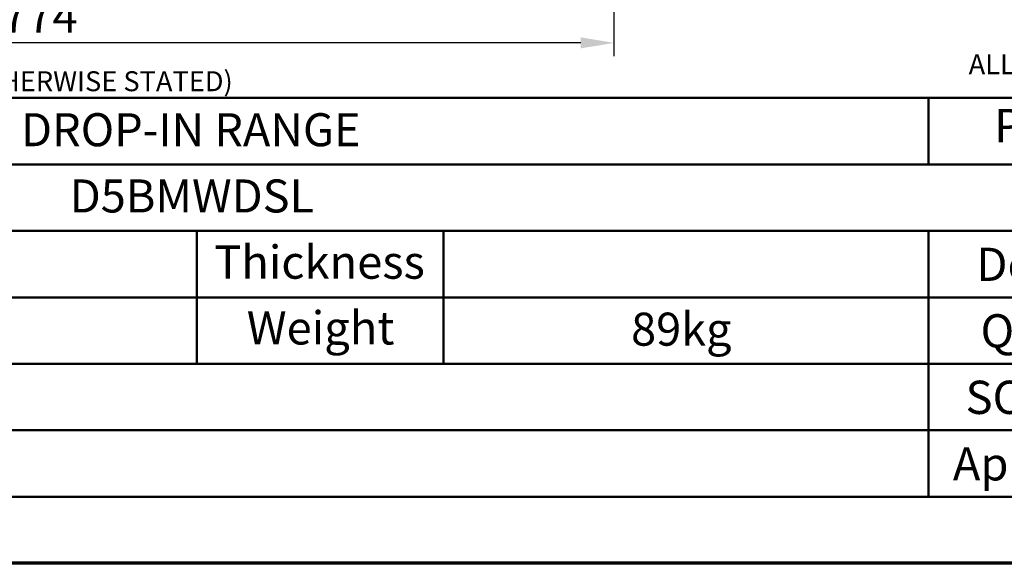
# Model space of a CAD drawing. Units: millimetres. Extents: x 65 to 5840, y 100 to 4100.
# Drawn here: x 1433 to 2914, y 100 to 918 of the extents above; entities that cross this region are included whole.
import ezdxf
from ezdxf.enums import TextEntityAlignment as Align

# ---------------------------------------------------------------- set-up
doc = ezdxf.new("R2010")
doc.units = ezdxf.units.MM
doc.header["$LTSCALE"] = 20
for name, color, linetype, lineweight in [('Border (ISO)', 7, 'Continuous', 70), ('Dimension (ISO)', 7, 'Continuous', 25), ('Title (ISO)', 7, 'Continuous', 50)]:
    doc.layers.add(name, color=color, linetype=linetype, lineweight=lineweight)
doc.styles.add('Note Text (ISO)', font='tahoma.ttf')
doc.styles.add('Text Style101', font='tahomabd.ttf')
doc.styles.add('Text Style102', font='tahomabd.ttf')
doc.styles.add('Text Style49', font='tahoma.ttf')
doc.dimstyles.new('Default (ISO)', dxfattribs={"dimscale": 20, "dimtxt": 2.5, "dimasz": 2.5, "dimexe": 1, "dimexo": 2, "dimgap": 0.762, "dimtad": 1, "dimtoh": 1, "dimdec": 1, "dimrnd": 1e-08, "dimzin": 0, "dimdsep": 46, "dimtxsty": 'Note Text (ISO)', "dimcen": 0.09, "dimdle": 10, "dimclrd": 256, "dimclre": 256, "dimclrt": 256, "dimadec": 1, "dimazin": 0, "dimtfac": 1.40208, "dimtmove": 0, "dimatfit": 3, "dimfxl": 1, "dimtolj": 1, "dimtzin": 0, "dimlwd": -1, "dimlwe": -1, "dimarcsym": 0})

# ---------------------------------------------------------------- blocks, each defined once
blk = doc.blocks.new('Borders Default Border')
at = {"layer": 'Border (ISO)', "flags": 128}
blk.add_lwpolyline([(5, 5), (5, 205), (292, 205), (292, 5), (5, 5)], dxfattribs=at)
blk = doc.blocks.new('Title Blocks Moffat2018')
at = {"layer": 'Title (ISO)'}
for p, q in [((113.301, 117.134), (318.301, 117.134)), ((248.301, 117.134), (248.301, 112.134)), ((113.301, 112.134), (258.301, 112.134)), ((248.301, 112.134), (318.301, 112.134)), ((117.049, 107.134), (248.301, 107.134)), ((193.301, 107.134), (193.301, 97.134)), ((211.836, 97.134), (211.836, 107.134)), ((248.301, 107.134), (318.301, 107.134)), ((248.301, 107.134), (248.301, 87.134)), ((113.301, 102.134), (318.301, 102.134)), ((113.301, 97.134), (258.301, 97.134)), ((248.301, 97.134), (318.301, 97.134)), ((113.301, 92.134), (258.301, 92.134)), ((248.301, 92.134), (318.301, 92.134)), ((113.301, 87.134), (318.301, 87.134)), ((113.301, 82.134), (318.301, 82.134))]:
    blk.add_line(p, q, dxfattribs=at)
at = {"layer": 'Title (ISO)', "style": 'Note Text (ISO)'}
blk.add_text('SO Number', height=2.5, rotation=359.99744, dxfattribs=at).set_placement((260.255, 95.865), align=Align.TOP_CENTER)
blk.add_text('Approved By', height=2.5, dxfattribs=at).set_placement((260.255, 90.865), align=Align.TOP_CENTER)
for s, insert, char_height, width, attachment_point in [('\\fTahoma|b0|i0;\\H1.5000;ALL DIMENSIONS IN (mm), TOLERANCE = LINEAR ± 0.5mm, ANGULAR ± 0.5mm (OR AS STATED). ALL SHARP EDGES TO BE REMOVED FROM SHEET METAL PARTS.', (324.056, 118.407), 1.5, 152.57491, 5), ('\\fTahoma|b0|i0;\\H1.5000;ALL SHEET METAL DIMENSIONS ARE I/S (INSIDE SIZES) (UNLESS OTHERWISE STATED)', (155.409, 119.134), 1.5, 200, 2), ('\\fTahoma|b0|i0;Thickness', (202.51, 106.034), 2.5, 31.6617, 2), ('\\fTahoma|b0|i0;Weight', (202.596, 101.089), 2.5, 31.6617, 2), ('\\fTahoma|b0|i0;\\H2.4855;89kg', (229.714, 100.984), 2.48551, 20.02525, 2)]:
    blk.add_mtext(s, dxfattribs=dict(at, insert=insert, char_height=char_height, width=width, attachment_point=attachment_point))
at = {"layer": 'Title (ISO)', "char_height": 2.5, "width": 18, "attachment_point": 2, "rotation": 0, "style": 'Note Text (ISO)'}
for s, insert in [('\\fTahoma|b0|i0;Product No', (259.615, 116.301)), ('\\fTahoma|b0|i0;Desp/Date', (260.255, 105.865)), ('\\fTahoma|b0|i0;Quote No.', (260.255, 100.865))]:
    blk.add_mtext(s, dxfattribs=dict(at, insert=insert))
at = {"layer": 'Title (ISO)', "style": 'Text Style49'}
for tag, p in [('Product_No', (287.615, 116.301)), ('SMStyle', (165.89, 106.037)), ('Thickness', (230.108, 106.037)), ('Legacy', (165.89, 101.037)), ('Quote', (288.255, 100.865))]:
    blk.add_attdef(tag, text='', height=2.486, dxfattribs=at).set_placement(p, align=Align.TOP_CENTER)
at = {"layer": 'Title (ISO)'}
for tag, p, height, style in [('PROJECT_001', (180.074, 113.497), 2.486, 'Text Style49'), ('TITLE_001', (183.734, 108.516), 2.486, 'Text Style49'), ('REVISION_NUMBER_001', (388.819, 89.634), 5, 'Text Style102'), ('CREATION_DATE_001', (350.412, 88.606), 2.486, 'Text Style49'), ('Sheet_Size_001', (393.065, 83.387), 2.5, 'Text Style101')]:
    blk.add_attdef(tag, p, '', height=height, dxfattribs=dict(at, style=style))
at = {"layer": 'Title (ISO)', "style": 'Text Style49'}
for tag, p, rotation in [('SO_001', (285.301, 93.267), 359.99337), ('Initial_View_Scale_001', (345.279, 83.392), 0.00585)]:
    blk.add_attdef(tag, p, '', height=2.486, rotation=rotation, dxfattribs=at)
blk = doc.blocks.new('*D22')
at = {"layer": 'Defpoints', "color": 0, "transparency": 16777216}
for p in [(552.4, 1382.3), (2327, 1382.3), (552.4, 882.7)]:
    blk.add_point(p, dxfattribs=at)
at = {"layer": 'Dimension (ISO)', "transparency": 16777216}
for p, q in [((552.4, 1342.3), (552.4, 862.7)), ((2327, 1342.3), (2327, 862.7)), ((2277, 882.7), (602.4, 882.7))]:
    blk.add_line(p, q, dxfattribs=at)
for points in [[(602.4, 891), (602.4, 874.4), (552.4, 882.7)], [(2277, 891), (2277, 874.4), (2327, 882.7)]]:
    blk.add_solid(points, dxfattribs=at)
at = {"layer": 'Dimension (ISO)', "transparency": 16777216, "insert": (1369.2, 948.1), "char_height": 50, "attachment_point": 1, "style": 'Note Text (ISO)'}
blk.add_mtext('\\A1;1774', dxfattribs=at)

msp = doc.modelspace()

# ---------------------------------------------------------------- block references
at = {"xscale": 20, "yscale": 20, "zscale": 20}
msp.add_blockref('Borders Default Border', (0, 0), dxfattribs=at)
ref = msp.add_blockref('Title Blocks Moffat2018', (-2166.02, -1542.68), dxfattribs=dict(xscale=20, yscale=20, zscale=20))
ref.add_attrib('PROJECT_001', 'DROP-IN RANGE', (1435.46, 727.25), dxfattribs={"layer": 'Title (ISO)', "height": 49.7101, "style": 'Text Style49'})
ref.add_attrib('TITLE_001', 'D5BMWDSL', (1508.65, 627.64), dxfattribs={"layer": 'Title (ISO)', "height": 49.71, "style": 'Text Style49'})

# ---------------------------------------------------------------- dimensions: what is measured, and where the dimension line sits
at = {"layer": 'Dimension (ISO)'}
dim = msp.add_linear_dim(base=(552.37, 882.69), p1=(2326.97, 1382.35), p2=(552.37, 1382.35), angle=180, dimstyle='Default (ISO)', override={"dimgap": 0.762, "dimtoh": 0, "dimdec": 0, "dimlfac": 0.999662, "dimtol": 0, "dimlim": 0, "dimtp": 0, "dimtm": 0, "dimtdec": 2, "dimtofl": 0, "dimatfit": 1}, dxfattribs=at)
dim.commit()
dim.dimension.update_dxf_attribs({"geometry": '*D22', "text_midpoint": (1439.67, 882.69), "dimtype": 160})

doc.saveas('drawing.dxf')
